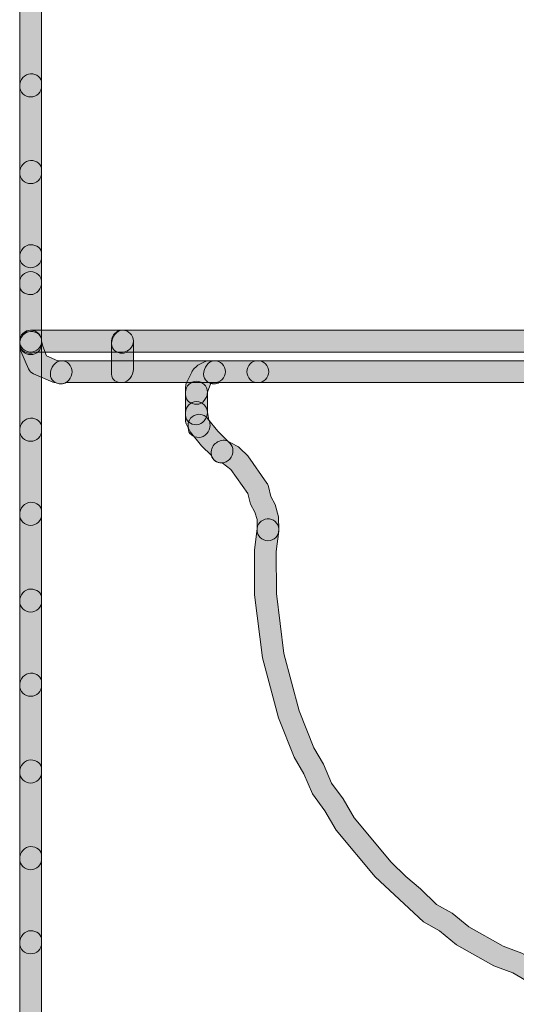
# Model space of a CAD drawing. Units: inches. Extents: x -30 to 233, y 91 to 205.
# Drawn here: x 70 to 79, y 138 to 156 of the extents above; entities that cross this region are included whole.
import ezdxf

# ---------------------------------------------------------------- set-up
doc = ezdxf.new("R2010")
doc.units = ezdxf.units.IN
doc.header["$MEASUREMENT"] = 0
doc.layers.add('Layer 1', color=7, linetype='Continuous')

msp = doc.modelspace()

# ---------------------------------------------------------------- hatches: boundary and pattern name
at = {"layer": 'Layer 1'}
h = msp.add_hatch(color=250, dxfattribs=at)
h.dxf.hatch_style = 2
edge = h.paths.add_edge_path()
edge.add_spline(control_points=[(69.879, 150.249), (69.77, 150.249), (69.681, 150.338), (69.681, 150.447), (69.681, 150.447), (69.681, 201.045), (69.681, 201.045), (69.681, 201.154), (69.77, 201.243), (69.879, 201.243), (69.989, 201.243), (70.078, 201.154), (70.078, 201.045), (70.078, 201.045), (70.078, 150.447), (70.078, 150.447), (70.078, 150.338), (69.989, 150.249), (69.879, 150.249), (69.879, 150.249), (69.879, 150.249), (69.879, 150.249)], knot_values=[0, 0, 0, 0, 1, 1, 1, 2, 2, 2, 3, 3, 3, 4, 4, 4, 5, 5, 5, 6, 6, 6, 7, 7, 7, 7], degree=3, periodic=1)
h = msp.add_hatch(color=250, dxfattribs=at)
h.dxf.hatch_style = 2
edge = h.paths.add_edge_path()
edge.add_spline(control_points=[(69.879, 102.778), (69.77, 102.778), (69.681, 102.844), (69.681, 102.953), (69.681, 102.953), (69.681, 191.833), (69.681, 191.833), (69.681, 191.942), (69.77, 192.031), (69.879, 192.031), (69.989, 192.031), (70.078, 191.942), (70.078, 191.833), (70.078, 191.833), (70.078, 102.999), (70.078, 102.999), (70.078, 102.889), (69.989, 102.778), (69.879, 102.778), (69.879, 102.778), (69.879, 102.778), (69.879, 102.778)], knot_values=[0, 0, 0, 0, 1, 1, 1, 2, 2, 2, 3, 3, 3, 4, 4, 4, 5, 5, 5, 6, 6, 6, 7, 7, 7, 7], degree=3, periodic=1)
h = msp.add_hatch(color=250, dxfattribs=at)
h.dxf.hatch_style = 2
edge = h.paths.add_edge_path()
edge.add_spline(control_points=[(69.879, 151.29), (69.77, 151.29), (69.681, 151.356), (69.681, 151.466), (69.681, 151.466), (69.681, 186.231), (69.681, 186.231), (69.681, 186.341), (69.77, 186.43), (69.879, 186.43), (69.989, 186.43), (70.078, 186.341), (70.078, 186.231), (70.078, 186.231), (70.078, 151.512), (70.078, 151.512), (70.078, 151.403), (69.989, 151.29), (69.879, 151.29), (69.879, 151.29), (69.879, 151.29), (69.879, 151.29)], knot_values=[0, 0, 0, 0, 1, 1, 1, 2, 2, 2, 3, 3, 3, 4, 4, 4, 5, 5, 5, 6, 6, 6, 7, 7, 7, 7], degree=3, periodic=1)
h = msp.add_hatch(color=250, dxfattribs=at)
h.dxf.hatch_style = 2
edge = h.paths.add_edge_path()
edge.add_spline(control_points=[(69.879, 154.879), (69.77, 154.879), (69.681, 154.968), (69.681, 155.077), (69.681, 155.187), (69.77, 155.298), (69.879, 155.298), (69.989, 155.298), (70.078, 155.233), (70.078, 155.123), (70.078, 155.123), (70.078, 155.077), (70.078, 155.077), (70.078, 154.968), (69.989, 154.879), (69.879, 154.879), (69.879, 154.879), (69.879, 154.879), (69.879, 154.879)], knot_values=[0, 0, 0, 0, 1, 1, 1, 2, 2, 2, 3, 3, 3, 4, 4, 4, 5, 5, 5, 6, 6, 6, 6], degree=3, periodic=1)
h = msp.add_hatch(color=250, dxfattribs=at)
h.dxf.hatch_style = 2
edge = h.paths.add_edge_path()
edge.add_spline(control_points=[(69.879, 153.305), (69.77, 153.305), (69.681, 153.393), (69.681, 153.503), (69.681, 153.613), (69.77, 153.725), (69.879, 153.725), (69.989, 153.725), (70.078, 153.659), (70.078, 153.55), (70.078, 153.55), (70.078, 153.503), (70.078, 153.503), (70.078, 153.393), (69.989, 153.305), (69.879, 153.305), (69.879, 153.305), (69.879, 153.305), (69.879, 153.305)], knot_values=[0, 0, 0, 0, 1, 1, 1, 2, 2, 2, 3, 3, 3, 4, 4, 4, 5, 5, 5, 6, 6, 6, 6], degree=3, periodic=1)
h = msp.add_hatch(color=250, dxfattribs=at)
h.dxf.hatch_style = 2
edge = h.paths.add_edge_path()
edge.add_spline(control_points=[(69.879, 151.777), (69.77, 151.777), (69.681, 151.866), (69.681, 151.975), (69.681, 152.085), (69.77, 152.197), (69.879, 152.197), (69.989, 152.197), (70.078, 152.131), (70.078, 152.021), (70.078, 152.021), (70.078, 151.975), (70.078, 151.975), (70.078, 151.866), (69.989, 151.777), (69.879, 151.777), (69.879, 151.777), (69.879, 151.777), (69.879, 151.777)], knot_values=[0, 0, 0, 0, 1, 1, 1, 2, 2, 2, 3, 3, 3, 4, 4, 4, 5, 5, 5, 6, 6, 6, 6], degree=3, periodic=1)
h = msp.add_hatch(color=250, dxfattribs=at)
h.dxf.hatch_style = 2
edge = h.paths.add_edge_path()
edge.add_spline(control_points=[(69.879, 102.777), (69.77, 102.777), (69.681, 102.842), (69.681, 102.952), (69.681, 102.952), (69.681, 151.512), (69.681, 151.512), (69.681, 151.622), (69.77, 151.71), (69.879, 151.71), (69.989, 151.71), (70.078, 151.622), (70.078, 151.512), (70.078, 151.512), (70.078, 102.999), (70.078, 102.999), (70.078, 102.889), (69.989, 102.777), (69.879, 102.777), (69.879, 102.777), (69.879, 102.777), (69.879, 102.777)], knot_values=[0, 0, 0, 0, 1, 1, 1, 2, 2, 2, 3, 3, 3, 4, 4, 4, 5, 5, 5, 6, 6, 6, 7, 7, 7, 7], degree=3, periodic=1)
h = msp.add_hatch(color=250, dxfattribs=at)
h.dxf.hatch_style = 2
edge = h.paths.add_edge_path()
edge.add_spline(control_points=[(70.434, 149.671), (70.395, 149.671), (70.359, 149.679), (70.329, 149.694), (70.312, 149.696), (70.295, 149.699), (70.279, 149.704), (70.279, 149.704), (69.93, 149.855), (69.93, 149.855), (69.892, 149.873), (69.861, 149.904), (69.842, 149.942), (69.842, 149.942), (69.703, 150.264), (69.703, 150.264), (69.688, 150.292), (69.681, 150.323), (69.681, 150.355), (69.681, 150.355), (69.681, 150.447), (69.681, 150.447), (69.681, 150.557), (69.77, 150.646), (69.879, 150.646), (69.989, 150.646), (70.078, 150.557), (70.078, 150.447), (70.078, 150.447), (70.103, 150.353), (70.103, 150.353), (70.103, 150.353), (70.164, 150.18), (70.164, 150.18), (70.164, 150.18), (70.371, 150.091), (70.371, 150.091), (70.371, 150.091), (70.434, 150.091), (70.434, 150.091), (70.544, 150.091), (70.633, 150.002), (70.633, 149.892), (70.633, 149.783), (70.544, 149.671), (70.434, 149.671), (70.434, 149.671), (70.434, 149.671), (70.434, 149.671)], knot_values=[0, 0, 0, 0, 1, 1, 1, 2, 2, 2, 3, 3, 3, 4, 4, 4, 5, 5, 5, 6, 6, 6, 7, 7, 7, 8, 8, 8, 9, 9, 9, 10, 10, 10, 11, 11, 11, 12, 12, 12, 13, 13, 13, 14, 14, 14, 15, 15, 15, 16, 16, 16, 16], degree=3, periodic=1)
h = msp.add_hatch(color=250, dxfattribs=at)
h.dxf.hatch_style = 2
edge = h.paths.add_edge_path()
edge.add_spline(control_points=[(69.879, 150.202), (69.77, 150.202), (69.681, 150.291), (69.681, 150.401), (69.681, 150.51), (69.77, 150.623), (69.879, 150.623), (69.989, 150.623), (70.078, 150.557), (70.078, 150.447), (70.078, 150.447), (70.078, 150.401), (70.078, 150.401), (70.078, 150.291), (69.989, 150.202), (69.879, 150.202), (69.879, 150.202), (69.879, 150.202), (69.879, 150.202)], knot_values=[0, 0, 0, 0, 1, 1, 1, 2, 2, 2, 3, 3, 3, 4, 4, 4, 5, 5, 5, 6, 6, 6, 6], degree=3, periodic=1)
h = msp.add_hatch(color=250, dxfattribs=at)
h.dxf.hatch_style = 2
edge = h.paths.add_edge_path()
edge.add_spline(control_points=[(69.881, 150.226), (69.771, 150.226), (69.682, 150.291), (69.682, 150.401), (69.682, 150.51), (69.771, 150.646), (69.881, 150.646), (69.881, 150.646), (71.546, 150.646), (71.546, 150.646), (71.656, 150.646), (71.745, 150.557), (71.745, 150.447), (71.745, 150.338), (71.656, 150.249), (71.546, 150.249), (71.546, 150.249), (69.965, 150.249), (69.965, 150.249), (69.94, 150.234), (69.911, 150.226), (69.881, 150.226), (69.881, 150.226), (69.881, 150.226), (69.881, 150.226)], knot_values=[0, 0, 0, 0, 1, 1, 1, 2, 2, 2, 3, 3, 3, 4, 4, 4, 5, 5, 5, 6, 6, 6, 7, 7, 7, 8, 8, 8, 8], degree=3, periodic=1)
h = msp.add_hatch(color=250, dxfattribs=at)
h.dxf.hatch_style = 2
edge = h.paths.add_edge_path()
edge.add_spline(control_points=[(71.546, 149.694), (71.437, 149.694), (71.348, 149.736), (71.348, 149.846), (71.348, 149.846), (71.348, 150.447), (71.348, 150.447), (71.348, 150.557), (71.437, 150.646), (71.546, 150.646), (71.656, 150.646), (71.745, 150.557), (71.745, 150.447), (71.745, 150.447), (71.745, 149.938), (71.745, 149.938), (71.745, 149.829), (71.656, 149.694), (71.546, 149.694), (71.546, 149.694), (71.546, 149.694), (71.546, 149.694)], knot_values=[0, 0, 0, 0, 1, 1, 1, 2, 2, 2, 3, 3, 3, 4, 4, 4, 5, 5, 5, 6, 6, 6, 7, 7, 7, 7], degree=3, periodic=1)
h = msp.add_hatch(color=250, dxfattribs=at)
h.dxf.hatch_style = 2
edge = h.paths.add_edge_path()
edge.add_spline(control_points=[(71.546, 150.226), (71.437, 150.226), (71.348, 150.291), (71.348, 150.401), (71.348, 150.51), (71.437, 150.646), (71.546, 150.646), (71.546, 150.646), (85.896, 150.646), (85.896, 150.646), (86.005, 150.646), (86.094, 150.557), (86.094, 150.447), (86.094, 150.338), (86.005, 150.249), (85.896, 150.249), (85.896, 150.249), (71.631, 150.249), (71.631, 150.249), (71.605, 150.234), (71.577, 150.226), (71.546, 150.226), (71.546, 150.226), (71.546, 150.226), (71.546, 150.226)], knot_values=[0, 0, 0, 0, 1, 1, 1, 2, 2, 2, 3, 3, 3, 4, 4, 4, 5, 5, 5, 6, 6, 6, 7, 7, 7, 8, 8, 8, 8], degree=3, periodic=1)
h = msp.add_hatch(color=250, dxfattribs=at)
h.dxf.hatch_style = 2
edge = h.paths.add_edge_path()
edge.add_spline(control_points=[(70.435, 149.671), (70.326, 149.671), (70.237, 149.736), (70.237, 149.846), (70.237, 149.955), (70.326, 150.091), (70.435, 150.091), (70.435, 150.091), (88.35, 150.091), (88.35, 150.091), (88.459, 150.091), (88.548, 150.002), (88.548, 149.892), (88.548, 149.783), (88.459, 149.694), (88.35, 149.694), (88.35, 149.694), (70.52, 149.694), (70.52, 149.694), (70.494, 149.679), (70.465, 149.671), (70.435, 149.671), (70.435, 149.671), (70.435, 149.671), (70.435, 149.671)], knot_values=[0, 0, 0, 0, 1, 1, 1, 2, 2, 2, 3, 3, 3, 4, 4, 4, 5, 5, 5, 6, 6, 6, 7, 7, 7, 8, 8, 8, 8], degree=3, periodic=1)
h = msp.add_hatch(color=250, dxfattribs=at)
h.dxf.hatch_style = 2
edge = h.paths.add_edge_path()
edge.add_spline(control_points=[(72.889, 149.3), (72.78, 149.3), (72.691, 149.366), (72.691, 149.475), (72.691, 149.475), (72.691, 149.614), (72.691, 149.614), (72.691, 149.645), (72.698, 149.676), (72.712, 149.703), (72.712, 149.703), (72.802, 149.886), (72.802, 149.886), (72.812, 149.906), (72.825, 149.925), (72.841, 149.941), (72.841, 149.941), (72.888, 149.987), (72.888, 149.987), (72.903, 150.002), (72.92, 150.014), (72.939, 150.023), (72.939, 150.023), (73.032, 150.07), (73.032, 150.07), (73.059, 150.084), (73.09, 150.091), (73.12, 150.091), (73.12, 150.091), (73.212, 150.091), (73.212, 150.091), (73.322, 150.091), (73.411, 150.002), (73.411, 149.892), (73.411, 149.783), (73.322, 149.694), (73.212, 149.694), (73.212, 149.694), (73.145, 149.683), (73.145, 149.683), (73.145, 149.683), (73.088, 149.521), (73.088, 149.521), (73.088, 149.412), (72.999, 149.3), (72.889, 149.3), (72.889, 149.3), (72.889, 149.3), (72.889, 149.3)], knot_values=[0, 0, 0, 0, 1, 1, 1, 2, 2, 2, 3, 3, 3, 4, 4, 4, 5, 5, 5, 6, 6, 6, 7, 7, 7, 8, 8, 8, 9, 9, 9, 10, 10, 10, 11, 11, 11, 12, 12, 12, 13, 13, 13, 14, 14, 14, 15, 15, 15, 16, 16, 16, 16], degree=3, periodic=1)
h = msp.add_hatch(color=250, dxfattribs=at)
h.dxf.hatch_style = 2
edge = h.paths.add_edge_path()
edge.add_spline(control_points=[(73.213, 149.671), (73.104, 149.671), (73.015, 149.736), (73.015, 149.846), (73.015, 149.955), (73.104, 150.091), (73.213, 150.091), (73.213, 150.091), (73.999, 150.091), (73.999, 150.091), (74.109, 150.091), (74.197, 150.002), (74.197, 149.892), (74.197, 149.783), (74.109, 149.694), (73.999, 149.694), (73.999, 149.694), (73.298, 149.694), (73.298, 149.694), (73.272, 149.679), (73.243, 149.671), (73.213, 149.671), (73.213, 149.671), (73.213, 149.671), (73.213, 149.671)], knot_values=[0, 0, 0, 0, 1, 1, 1, 2, 2, 2, 3, 3, 3, 4, 4, 4, 5, 5, 5, 6, 6, 6, 7, 7, 7, 8, 8, 8, 8], degree=3, periodic=1)
h = msp.add_hatch(color=250, dxfattribs=at)
h.dxf.hatch_style = 2
edge = h.paths.add_edge_path()
edge.add_spline(control_points=[(87.933, 149.671), (87.895, 149.671), (87.859, 149.679), (87.828, 149.694), (87.828, 149.694), (73.999, 149.694), (73.999, 149.694), (73.889, 149.694), (73.801, 149.783), (73.801, 149.892), (73.801, 150.002), (73.889, 150.091), (73.999, 150.091), (73.999, 150.091), (87.933, 150.091), (87.933, 150.091), (88.043, 150.091), (88.131, 150.002), (88.131, 149.892), (88.131, 149.783), (88.043, 149.671), (87.933, 149.671), (87.933, 149.671), (87.933, 149.671), (87.933, 149.671)], knot_values=[0, 0, 0, 0, 1, 1, 1, 2, 2, 2, 3, 3, 3, 4, 4, 4, 5, 5, 5, 6, 6, 6, 7, 7, 7, 8, 8, 8, 8], degree=3, periodic=1)
h = msp.add_hatch(color=250, dxfattribs=at)
h.dxf.hatch_style = 2
edge = h.paths.add_edge_path()
edge.add_spline(control_points=[(72.888, 148.93), (72.778, 148.93), (72.689, 148.996), (72.689, 149.105), (72.689, 149.105), (72.689, 149.521), (72.689, 149.521), (72.689, 149.631), (72.778, 149.72), (72.888, 149.72), (72.997, 149.72), (73.086, 149.631), (73.086, 149.521), (73.086, 149.521), (73.086, 149.151), (73.086, 149.151), (73.086, 149.042), (72.997, 148.93), (72.888, 148.93), (72.888, 148.93), (72.888, 148.93), (72.888, 148.93)], knot_values=[0, 0, 0, 0, 1, 1, 1, 2, 2, 2, 3, 3, 3, 4, 4, 4, 5, 5, 5, 6, 6, 6, 7, 7, 7, 7], degree=3, periodic=1)
h = msp.add_hatch(color=250, dxfattribs=at)
h.dxf.hatch_style = 2
edge = h.paths.add_edge_path()
edge.add_spline(control_points=[(72.934, 148.698), (72.825, 148.698), (72.736, 148.764), (72.736, 148.874), (72.736, 148.874), (72.711, 148.923), (72.711, 148.923), (72.697, 148.951), (72.689, 148.981), (72.689, 149.012), (72.689, 149.012), (72.689, 149.151), (72.689, 149.151), (72.689, 149.261), (72.778, 149.35), (72.888, 149.35), (72.997, 149.35), (73.086, 149.261), (73.086, 149.151), (73.086, 149.151), (73.112, 149.009), (73.112, 149.009), (73.126, 148.981), (73.133, 148.951), (73.133, 148.92), (73.133, 148.81), (73.044, 148.698), (72.934, 148.698), (72.934, 148.698), (72.934, 148.698), (72.934, 148.698)], knot_values=[0, 0, 0, 0, 1, 1, 1, 2, 2, 2, 3, 3, 3, 4, 4, 4, 5, 5, 5, 6, 6, 6, 7, 7, 7, 8, 8, 8, 9, 9, 9, 10, 10, 10, 10], degree=3, periodic=1)
h = msp.add_hatch(color=250, dxfattribs=at)
h.dxf.hatch_style = 2
edge = h.paths.add_edge_path()
edge.add_spline(control_points=[(69.879, 148.629), (69.77, 148.629), (69.681, 148.718), (69.681, 148.827), (69.681, 148.937), (69.77, 149.049), (69.879, 149.049), (69.989, 149.049), (70.078, 148.983), (70.078, 148.873), (70.078, 148.873), (70.078, 148.827), (70.078, 148.827), (70.078, 148.718), (69.989, 148.629), (69.879, 148.629), (69.879, 148.629), (69.879, 148.629), (69.879, 148.629)], knot_values=[0, 0, 0, 0, 1, 1, 1, 2, 2, 2, 3, 3, 3, 4, 4, 4, 5, 5, 5, 6, 6, 6, 6], degree=3, periodic=1)
h = msp.add_hatch(color=250, dxfattribs=at)
h.dxf.hatch_style = 2
edge = h.paths.add_edge_path()
edge.add_spline(control_points=[(73.351, 148.236), (73.256, 148.236), (73.175, 148.286), (73.157, 148.371), (73.157, 148.371), (72.981, 148.549), (72.981, 148.549), (72.981, 148.549), (72.78, 148.796), (72.78, 148.796), (72.711, 148.881), (72.725, 149.006), (72.81, 149.075), (72.895, 149.143), (73.02, 149.13), (73.089, 149.045), (73.089, 149.045), (73.276, 148.813), (73.276, 148.813), (73.276, 148.813), (73.492, 148.597), (73.492, 148.597), (73.529, 148.56), (73.549, 148.51), (73.549, 148.457), (73.549, 148.348), (73.461, 148.236), (73.351, 148.236), (73.351, 148.236), (73.351, 148.236), (73.351, 148.236)], knot_values=[0, 0, 0, 0, 1, 1, 1, 2, 2, 2, 3, 3, 3, 4, 4, 4, 5, 5, 5, 6, 6, 6, 7, 7, 7, 8, 8, 8, 9, 9, 9, 10, 10, 10, 10], degree=3, periodic=1)
h = msp.add_hatch(color=250, dxfattribs=at)
h.dxf.hatch_style = 2
edge = h.paths.add_edge_path()
edge.add_spline(control_points=[(74.184, 146.824), (74.074, 146.824), (73.986, 146.913), (73.986, 147.022), (73.986, 147.022), (73.986, 147.208), (73.986, 147.208), (73.986, 147.208), (73.945, 147.343), (73.945, 147.343), (73.945, 147.343), (73.867, 147.488), (73.867, 147.488), (73.867, 147.488), (73.816, 147.68), (73.816, 147.68), (73.816, 147.68), (73.511, 148.114), (73.511, 148.114), (73.511, 148.114), (73.351, 148.236), (73.351, 148.236), (73.242, 148.236), (73.154, 148.302), (73.154, 148.411), (73.154, 148.48), (73.19, 148.567), (73.248, 148.603), (73.308, 148.639), (73.382, 148.664), (73.442, 148.634), (73.442, 148.634), (73.626, 148.541), (73.626, 148.541), (73.644, 148.532), (73.661, 148.519), (73.676, 148.505), (73.676, 148.505), (73.816, 148.366), (73.816, 148.366), (73.816, 148.366), (74.165, 147.871), (74.165, 147.871), (74.177, 147.853), (74.186, 147.832), (74.191, 147.81), (74.191, 147.81), (74.237, 147.625), (74.237, 147.625), (74.237, 147.625), (74.315, 147.481), (74.315, 147.481), (74.315, 147.481), (74.377, 147.256), (74.377, 147.256), (74.377, 147.256), (74.382, 147.022), (74.382, 147.022), (74.382, 146.913), (74.294, 146.824), (74.184, 146.824), (74.184, 146.824), (74.184, 146.824), (74.184, 146.824)], knot_values=[0, 0, 0, 0, 1, 1, 1, 2, 2, 2, 3, 3, 3, 4, 4, 4, 5, 5, 5, 6, 6, 6, 7, 7, 7, 8, 8, 8, 9, 9, 9, 10, 10, 10, 11, 11, 11, 12, 12, 12, 13, 13, 13, 14, 14, 14, 15, 15, 15, 16, 16, 16, 17, 17, 17, 18, 18, 18, 19, 19, 19, 20, 20, 20, 21, 21, 21, 21], degree=3, periodic=1)
h = msp.add_hatch(color=250, dxfattribs=at)
h.dxf.hatch_style = 2
edge = h.paths.add_edge_path()
edge.add_spline(control_points=[(69.879, 147.101), (69.77, 147.101), (69.681, 147.19), (69.681, 147.3), (69.681, 147.409), (69.77, 147.521), (69.879, 147.521), (69.989, 147.521), (70.078, 147.455), (70.078, 147.346), (70.078, 147.346), (70.078, 147.3), (70.078, 147.3), (70.078, 147.19), (69.989, 147.101), (69.879, 147.101), (69.879, 147.101), (69.879, 147.101), (69.879, 147.101)], knot_values=[0, 0, 0, 0, 1, 1, 1, 2, 2, 2, 3, 3, 3, 4, 4, 4, 5, 5, 5, 6, 6, 6, 6], degree=3, periodic=1)
h = msp.add_hatch(color=250, dxfattribs=at)
h.dxf.hatch_style = 2
edge = h.paths.add_edge_path()
edge.add_spline(control_points=[(79.416, 138.653), (79.357, 138.653), (79.303, 138.673), (79.267, 138.708), (79.267, 138.708), (78.998, 138.775), (78.998, 138.775), (78.98, 138.779), (78.964, 138.786), (78.948, 138.795), (78.948, 138.795), (78.623, 138.98), (78.623, 138.98), (78.623, 138.98), (78.281, 139.106), (78.281, 139.106), (78.281, 139.106), (77.604, 139.489), (77.604, 139.489), (77.604, 139.489), (77.298, 139.741), (77.298, 139.741), (77.298, 139.741), (77.003, 139.906), (77.003, 139.906), (77.003, 139.906), (76.127, 140.725), (76.127, 140.725), (76.127, 140.725), (75.421, 141.57), (75.421, 141.57), (75.421, 141.57), (75.215, 141.924), (75.215, 141.924), (75.215, 141.924), (74.995, 142.231), (74.995, 142.231), (74.995, 142.231), (74.836, 142.592), (74.836, 142.592), (74.836, 142.592), (74.661, 142.897), (74.661, 142.897), (74.661, 142.897), (74.373, 143.61), (74.373, 143.61), (74.373, 143.61), (74.088, 144.699), (74.088, 144.699), (74.088, 144.699), (73.941, 145.84), (73.941, 145.84), (73.941, 145.84), (73.939, 146.651), (73.939, 146.651), (73.939, 146.651), (73.987, 147.047), (73.987, 147.047), (74.001, 147.156), (74.102, 147.231), (74.209, 147.219), (74.317, 147.206), (74.395, 147.106), (74.381, 146.997), (74.381, 146.997), (74.335, 146.626), (74.335, 146.626), (74.335, 146.626), (74.336, 145.864), (74.336, 145.864), (74.336, 145.864), (74.475, 144.779), (74.475, 144.779), (74.475, 144.779), (74.748, 143.737), (74.748, 143.737), (74.748, 143.737), (75.019, 143.065), (75.019, 143.065), (75.019, 143.065), (75.191, 142.768), (75.191, 142.768), (75.191, 142.768), (75.339, 142.425), (75.339, 142.425), (75.339, 142.425), (75.549, 142.137), (75.549, 142.137), (75.549, 142.137), (75.745, 141.796), (75.745, 141.796), (75.745, 141.796), (76.42, 140.992), (76.42, 140.992), (76.42, 140.992), (76.686, 140.727), (76.686, 140.727), (76.686, 140.727), (76.95, 140.508), (76.95, 140.508), (76.95, 140.508), (77.242, 140.219), (77.242, 140.219), (77.242, 140.219), (77.524, 140.066), (77.524, 140.066), (77.524, 140.066), (77.83, 139.814), (77.83, 139.814), (77.83, 139.814), (78.448, 139.464), (78.448, 139.464), (78.448, 139.464), (78.791, 139.338), (78.791, 139.338), (78.791, 139.338), (79.12, 139.153), (79.12, 139.153), (79.12, 139.153), (79.464, 139.068), (79.464, 139.068), (79.552, 139.046), (79.614, 138.967), (79.614, 138.875), (79.614, 138.766), (79.526, 138.653), (79.416, 138.653), (79.416, 138.653), (79.416, 138.653), (79.416, 138.653)], knot_values=[0, 0, 0, 0, 1, 1, 1, 2, 2, 2, 3, 3, 3, 4, 4, 4, 5, 5, 5, 6, 6, 6, 7, 7, 7, 8, 8, 8, 9, 9, 9, 10, 10, 10, 11, 11, 11, 12, 12, 12, 13, 13, 13, 14, 14, 14, 15, 15, 15, 16, 16, 16, 17, 17, 17, 18, 18, 18, 19, 19, 19, 20, 20, 20, 21, 21, 21, 22, 22, 22, 23, 23, 23, 24, 24, 24, 25, 25, 25, 26, 26, 26, 27, 27, 27, 28, 28, 28, 29, 29, 29, 30, 30, 30, 31, 31, 31, 32, 32, 32, 33, 33, 33, 34, 34, 34, 35, 35, 35, 36, 36, 36, 37, 37, 37, 38, 38, 38, 39, 39, 39, 40, 40, 40, 41, 41, 41, 42, 42, 42, 43, 43, 43, 43], degree=3, periodic=1)
h = msp.add_hatch(color=250, dxfattribs=at)
h.dxf.hatch_style = 2
edge = h.paths.add_edge_path()
edge.add_spline(control_points=[(69.879, 145.527), (69.77, 145.527), (69.681, 145.616), (69.681, 145.726), (69.681, 145.835), (69.77, 145.947), (69.879, 145.947), (69.989, 145.947), (70.078, 145.882), (70.078, 145.772), (70.078, 145.772), (70.078, 145.726), (70.078, 145.726), (70.078, 145.616), (69.989, 145.527), (69.879, 145.527), (69.879, 145.527), (69.879, 145.527), (69.879, 145.527)], knot_values=[0, 0, 0, 0, 1, 1, 1, 2, 2, 2, 3, 3, 3, 4, 4, 4, 5, 5, 5, 6, 6, 6, 6], degree=3, periodic=1)
h = msp.add_hatch(color=250, dxfattribs=at)
h.dxf.hatch_style = 2
edge = h.paths.add_edge_path()
edge.add_spline(control_points=[(69.879, 144), (69.77, 144), (69.681, 144.089), (69.681, 144.198), (69.681, 144.308), (69.77, 144.42), (69.879, 144.42), (69.989, 144.42), (70.078, 144.354), (70.078, 144.245), (70.078, 144.245), (70.078, 144.198), (70.078, 144.198), (70.078, 144.089), (69.989, 144), (69.879, 144), (69.879, 144), (69.879, 144), (69.879, 144)], knot_values=[0, 0, 0, 0, 1, 1, 1, 2, 2, 2, 3, 3, 3, 4, 4, 4, 5, 5, 5, 6, 6, 6, 6], degree=3, periodic=1)
h = msp.add_hatch(color=250, dxfattribs=at)
h.dxf.hatch_style = 2
edge = h.paths.add_edge_path()
edge.add_spline(control_points=[(69.879, 142.426), (69.77, 142.426), (69.681, 142.514), (69.681, 142.624), (69.681, 142.734), (69.77, 142.846), (69.879, 142.846), (69.989, 142.846), (70.078, 142.78), (70.078, 142.671), (70.078, 142.671), (70.078, 142.624), (70.078, 142.624), (70.078, 142.514), (69.989, 142.426), (69.879, 142.426), (69.879, 142.426), (69.879, 142.426), (69.879, 142.426)], knot_values=[0, 0, 0, 0, 1, 1, 1, 2, 2, 2, 3, 3, 3, 4, 4, 4, 5, 5, 5, 6, 6, 6, 6], degree=3, periodic=1)
h = msp.add_hatch(color=250, dxfattribs=at)
h.dxf.hatch_style = 2
edge = h.paths.add_edge_path()
edge.add_spline(control_points=[(69.879, 140.852), (69.77, 140.852), (69.681, 140.941), (69.681, 141.051), (69.681, 141.16), (69.77, 141.272), (69.879, 141.272), (69.989, 141.272), (70.078, 141.207), (70.078, 141.097), (70.078, 141.097), (70.078, 141.051), (70.078, 141.051), (70.078, 140.941), (69.989, 140.852), (69.879, 140.852), (69.879, 140.852), (69.879, 140.852), (69.879, 140.852)], knot_values=[0, 0, 0, 0, 1, 1, 1, 2, 2, 2, 3, 3, 3, 4, 4, 4, 5, 5, 5, 6, 6, 6, 6], degree=3, periodic=1)
h = msp.add_hatch(color=250, dxfattribs=at)
h.dxf.hatch_style = 2
edge = h.paths.add_edge_path()
edge.add_spline(control_points=[(69.879, 139.325), (69.77, 139.325), (69.681, 139.413), (69.681, 139.523), (69.681, 139.633), (69.77, 139.745), (69.879, 139.745), (69.989, 139.745), (70.078, 139.678), (70.078, 139.569), (70.078, 139.569), (70.078, 139.523), (70.078, 139.523), (70.078, 139.413), (69.989, 139.325), (69.879, 139.325), (69.879, 139.325), (69.879, 139.325), (69.879, 139.325)], knot_values=[0, 0, 0, 0, 1, 1, 1, 2, 2, 2, 3, 3, 3, 4, 4, 4, 5, 5, 5, 6, 6, 6, 6], degree=3, periodic=1)

# ---------------------------------------------------------------- linework, layer by layer
at = {"layer": 'Layer 1', "lineweight": 0}
for points, knots in [([(69.879, 150.249), (69.77, 150.249), (69.681, 150.338), (69.681, 150.447), (69.681, 150.447), (69.681, 201.045), (69.681, 201.045), (69.681, 201.154), (69.77, 201.243), (69.879, 201.243), (69.989, 201.243), (70.078, 201.154), (70.078, 201.045), (70.078, 201.045), (70.078, 150.447), (70.078, 150.447), (70.078, 150.338), (69.989, 150.249), (69.879, 150.249), (69.879, 150.249), (69.879, 150.249), (69.879, 150.249)], [0, 0, 0, 0, 1, 1, 1, 2, 2, 2, 3, 3, 3, 4, 4, 4, 5, 5, 5, 6, 6, 6, 7, 7, 7, 7]), ([(69.879, 102.778), (69.77, 102.778), (69.681, 102.844), (69.681, 102.953), (69.681, 102.953), (69.681, 191.833), (69.681, 191.833), (69.681, 191.942), (69.77, 192.031), (69.879, 192.031), (69.989, 192.031), (70.078, 191.942), (70.078, 191.833), (70.078, 191.833), (70.078, 102.999), (70.078, 102.999), (70.078, 102.889), (69.989, 102.778), (69.879, 102.778), (69.879, 102.778), (69.879, 102.778), (69.879, 102.778)], [0, 0, 0, 0, 1, 1, 1, 2, 2, 2, 3, 3, 3, 4, 4, 4, 5, 5, 5, 6, 6, 6, 7, 7, 7, 7]), ([(69.879, 151.29), (69.77, 151.29), (69.681, 151.356), (69.681, 151.466), (69.681, 151.466), (69.681, 186.231), (69.681, 186.231), (69.681, 186.341), (69.77, 186.43), (69.879, 186.43), (69.989, 186.43), (70.078, 186.341), (70.078, 186.231), (70.078, 186.231), (70.078, 151.512), (70.078, 151.512), (70.078, 151.403), (69.989, 151.29), (69.879, 151.29), (69.879, 151.29), (69.879, 151.29), (69.879, 151.29)], [0, 0, 0, 0, 1, 1, 1, 2, 2, 2, 3, 3, 3, 4, 4, 4, 5, 5, 5, 6, 6, 6, 7, 7, 7, 7]), ([(69.879, 154.879), (69.77, 154.879), (69.681, 154.968), (69.681, 155.077), (69.681, 155.187), (69.77, 155.298), (69.879, 155.298), (69.989, 155.298), (70.078, 155.233), (70.078, 155.123), (70.078, 155.123), (70.078, 155.077), (70.078, 155.077), (70.078, 154.968), (69.989, 154.879), (69.879, 154.879), (69.879, 154.879), (69.879, 154.879), (69.879, 154.879)], [0, 0, 0, 0, 1, 1, 1, 2, 2, 2, 3, 3, 3, 4, 4, 4, 5, 5, 5, 6, 6, 6, 6]), ([(69.879, 153.305), (69.77, 153.305), (69.681, 153.393), (69.681, 153.503), (69.681, 153.613), (69.77, 153.725), (69.879, 153.725), (69.989, 153.725), (70.078, 153.659), (70.078, 153.55), (70.078, 153.55), (70.078, 153.503), (70.078, 153.503), (70.078, 153.393), (69.989, 153.305), (69.879, 153.305), (69.879, 153.305), (69.879, 153.305), (69.879, 153.305)], [0, 0, 0, 0, 1, 1, 1, 2, 2, 2, 3, 3, 3, 4, 4, 4, 5, 5, 5, 6, 6, 6, 6]), ([(69.879, 151.777), (69.77, 151.777), (69.681, 151.866), (69.681, 151.975), (69.681, 152.085), (69.77, 152.197), (69.879, 152.197), (69.989, 152.197), (70.078, 152.131), (70.078, 152.021), (70.078, 152.021), (70.078, 151.975), (70.078, 151.975), (70.078, 151.866), (69.989, 151.777), (69.879, 151.777), (69.879, 151.777), (69.879, 151.777), (69.879, 151.777)], [0, 0, 0, 0, 1, 1, 1, 2, 2, 2, 3, 3, 3, 4, 4, 4, 5, 5, 5, 6, 6, 6, 6]), ([(69.879, 102.777), (69.77, 102.777), (69.681, 102.842), (69.681, 102.952), (69.681, 102.952), (69.681, 151.512), (69.681, 151.512), (69.681, 151.622), (69.77, 151.71), (69.879, 151.71), (69.989, 151.71), (70.078, 151.622), (70.078, 151.512), (70.078, 151.512), (70.078, 102.999), (70.078, 102.999), (70.078, 102.889), (69.989, 102.777), (69.879, 102.777), (69.879, 102.777), (69.879, 102.777), (69.879, 102.777)], [0, 0, 0, 0, 1, 1, 1, 2, 2, 2, 3, 3, 3, 4, 4, 4, 5, 5, 5, 6, 6, 6, 7, 7, 7, 7]), ([(70.434, 149.671), (70.395, 149.671), (70.359, 149.679), (70.329, 149.694), (70.312, 149.696), (70.295, 149.699), (70.279, 149.704), (70.279, 149.704), (69.93, 149.855), (69.93, 149.855), (69.892, 149.873), (69.861, 149.904), (69.842, 149.942), (69.842, 149.942), (69.703, 150.264), (69.703, 150.264), (69.688, 150.292), (69.681, 150.323), (69.681, 150.355), (69.681, 150.355), (69.681, 150.447), (69.681, 150.447), (69.681, 150.557), (69.77, 150.646), (69.879, 150.646), (69.989, 150.646), (70.078, 150.557), (70.078, 150.447), (70.078, 150.447), (70.103, 150.353), (70.103, 150.353), (70.103, 150.353), (70.164, 150.18), (70.164, 150.18), (70.164, 150.18), (70.371, 150.091), (70.371, 150.091), (70.371, 150.091), (70.434, 150.091), (70.434, 150.091), (70.544, 150.091), (70.633, 150.002), (70.633, 149.892), (70.633, 149.783), (70.544, 149.671), (70.434, 149.671), (70.434, 149.671), (70.434, 149.671), (70.434, 149.671)], [0, 0, 0, 0, 1, 1, 1, 2, 2, 2, 3, 3, 3, 4, 4, 4, 5, 5, 5, 6, 6, 6, 7, 7, 7, 8, 8, 8, 9, 9, 9, 10, 10, 10, 11, 11, 11, 12, 12, 12, 13, 13, 13, 14, 14, 14, 15, 15, 15, 16, 16, 16, 16]), ([(69.879, 150.202), (69.77, 150.202), (69.681, 150.291), (69.681, 150.401), (69.681, 150.51), (69.77, 150.623), (69.879, 150.623), (69.989, 150.623), (70.078, 150.557), (70.078, 150.447), (70.078, 150.447), (70.078, 150.401), (70.078, 150.401), (70.078, 150.291), (69.989, 150.202), (69.879, 150.202), (69.879, 150.202), (69.879, 150.202), (69.879, 150.202)], [0, 0, 0, 0, 1, 1, 1, 2, 2, 2, 3, 3, 3, 4, 4, 4, 5, 5, 5, 6, 6, 6, 6]), ([(69.881, 150.226), (69.771, 150.226), (69.682, 150.291), (69.682, 150.401), (69.682, 150.51), (69.771, 150.646), (69.881, 150.646), (69.881, 150.646), (71.546, 150.646), (71.546, 150.646), (71.656, 150.646), (71.745, 150.557), (71.745, 150.447), (71.745, 150.338), (71.656, 150.249), (71.546, 150.249), (71.546, 150.249), (69.965, 150.249), (69.965, 150.249), (69.94, 150.234), (69.911, 150.226), (69.881, 150.226), (69.881, 150.226), (69.881, 150.226), (69.881, 150.226)], [0, 0, 0, 0, 1, 1, 1, 2, 2, 2, 3, 3, 3, 4, 4, 4, 5, 5, 5, 6, 6, 6, 7, 7, 7, 8, 8, 8, 8]), ([(71.546, 149.694), (71.437, 149.694), (71.348, 149.736), (71.348, 149.846), (71.348, 149.846), (71.348, 150.447), (71.348, 150.447), (71.348, 150.557), (71.437, 150.646), (71.546, 150.646), (71.656, 150.646), (71.745, 150.557), (71.745, 150.447), (71.745, 150.447), (71.745, 149.938), (71.745, 149.938), (71.745, 149.829), (71.656, 149.694), (71.546, 149.694), (71.546, 149.694), (71.546, 149.694), (71.546, 149.694)], [0, 0, 0, 0, 1, 1, 1, 2, 2, 2, 3, 3, 3, 4, 4, 4, 5, 5, 5, 6, 6, 6, 7, 7, 7, 7]), ([(71.546, 150.226), (71.437, 150.226), (71.348, 150.291), (71.348, 150.401), (71.348, 150.51), (71.437, 150.646), (71.546, 150.646), (71.546, 150.646), (85.896, 150.646), (85.896, 150.646), (86.005, 150.646), (86.094, 150.557), (86.094, 150.447), (86.094, 150.338), (86.005, 150.249), (85.896, 150.249), (85.896, 150.249), (71.631, 150.249), (71.631, 150.249), (71.605, 150.234), (71.577, 150.226), (71.546, 150.226), (71.546, 150.226), (71.546, 150.226), (71.546, 150.226)], [0, 0, 0, 0, 1, 1, 1, 2, 2, 2, 3, 3, 3, 4, 4, 4, 5, 5, 5, 6, 6, 6, 7, 7, 7, 8, 8, 8, 8]), ([(70.435, 149.671), (70.326, 149.671), (70.237, 149.736), (70.237, 149.846), (70.237, 149.955), (70.326, 150.091), (70.435, 150.091), (70.435, 150.091), (88.35, 150.091), (88.35, 150.091), (88.459, 150.091), (88.548, 150.002), (88.548, 149.892), (88.548, 149.783), (88.459, 149.694), (88.35, 149.694), (88.35, 149.694), (70.52, 149.694), (70.52, 149.694), (70.494, 149.679), (70.465, 149.671), (70.435, 149.671), (70.435, 149.671), (70.435, 149.671), (70.435, 149.671)], [0, 0, 0, 0, 1, 1, 1, 2, 2, 2, 3, 3, 3, 4, 4, 4, 5, 5, 5, 6, 6, 6, 7, 7, 7, 8, 8, 8, 8]), ([(72.889, 149.3), (72.78, 149.3), (72.691, 149.366), (72.691, 149.475), (72.691, 149.475), (72.691, 149.614), (72.691, 149.614), (72.691, 149.645), (72.698, 149.676), (72.712, 149.703), (72.712, 149.703), (72.802, 149.886), (72.802, 149.886), (72.812, 149.906), (72.825, 149.925), (72.841, 149.941), (72.841, 149.941), (72.888, 149.987), (72.888, 149.987), (72.903, 150.002), (72.92, 150.014), (72.939, 150.023), (72.939, 150.023), (73.032, 150.07), (73.032, 150.07), (73.059, 150.084), (73.09, 150.091), (73.12, 150.091), (73.12, 150.091), (73.212, 150.091), (73.212, 150.091), (73.322, 150.091), (73.411, 150.002), (73.411, 149.892), (73.411, 149.783), (73.322, 149.694), (73.212, 149.694), (73.212, 149.694), (73.145, 149.683), (73.145, 149.683), (73.145, 149.683), (73.088, 149.521), (73.088, 149.521), (73.088, 149.412), (72.999, 149.3), (72.889, 149.3), (72.889, 149.3), (72.889, 149.3), (72.889, 149.3)], [0, 0, 0, 0, 1, 1, 1, 2, 2, 2, 3, 3, 3, 4, 4, 4, 5, 5, 5, 6, 6, 6, 7, 7, 7, 8, 8, 8, 9, 9, 9, 10, 10, 10, 11, 11, 11, 12, 12, 12, 13, 13, 13, 14, 14, 14, 15, 15, 15, 16, 16, 16, 16]), ([(73.213, 149.671), (73.104, 149.671), (73.015, 149.736), (73.015, 149.846), (73.015, 149.955), (73.104, 150.091), (73.213, 150.091), (73.213, 150.091), (73.999, 150.091), (73.999, 150.091), (74.109, 150.091), (74.197, 150.002), (74.197, 149.892), (74.197, 149.783), (74.109, 149.694), (73.999, 149.694), (73.999, 149.694), (73.298, 149.694), (73.298, 149.694), (73.272, 149.679), (73.243, 149.671), (73.213, 149.671), (73.213, 149.671), (73.213, 149.671), (73.213, 149.671)], [0, 0, 0, 0, 1, 1, 1, 2, 2, 2, 3, 3, 3, 4, 4, 4, 5, 5, 5, 6, 6, 6, 7, 7, 7, 8, 8, 8, 8]), ([(87.933, 149.671), (87.895, 149.671), (87.859, 149.679), (87.828, 149.694), (87.828, 149.694), (73.999, 149.694), (73.999, 149.694), (73.889, 149.694), (73.801, 149.783), (73.801, 149.892), (73.801, 150.002), (73.889, 150.091), (73.999, 150.091), (73.999, 150.091), (87.933, 150.091), (87.933, 150.091), (88.043, 150.091), (88.131, 150.002), (88.131, 149.892), (88.131, 149.783), (88.043, 149.671), (87.933, 149.671), (87.933, 149.671), (87.933, 149.671), (87.933, 149.671)], [0, 0, 0, 0, 1, 1, 1, 2, 2, 2, 3, 3, 3, 4, 4, 4, 5, 5, 5, 6, 6, 6, 7, 7, 7, 8, 8, 8, 8]), ([(72.888, 148.93), (72.778, 148.93), (72.689, 148.996), (72.689, 149.105), (72.689, 149.105), (72.689, 149.521), (72.689, 149.521), (72.689, 149.631), (72.778, 149.72), (72.888, 149.72), (72.997, 149.72), (73.086, 149.631), (73.086, 149.521), (73.086, 149.521), (73.086, 149.151), (73.086, 149.151), (73.086, 149.042), (72.997, 148.93), (72.888, 148.93), (72.888, 148.93), (72.888, 148.93), (72.888, 148.93)], [0, 0, 0, 0, 1, 1, 1, 2, 2, 2, 3, 3, 3, 4, 4, 4, 5, 5, 5, 6, 6, 6, 7, 7, 7, 7]), ([(72.934, 148.698), (72.825, 148.698), (72.736, 148.764), (72.736, 148.874), (72.736, 148.874), (72.711, 148.923), (72.711, 148.923), (72.697, 148.951), (72.689, 148.981), (72.689, 149.012), (72.689, 149.012), (72.689, 149.151), (72.689, 149.151), (72.689, 149.261), (72.778, 149.35), (72.888, 149.35), (72.997, 149.35), (73.086, 149.261), (73.086, 149.151), (73.086, 149.151), (73.112, 149.009), (73.112, 149.009), (73.126, 148.981), (73.133, 148.951), (73.133, 148.92), (73.133, 148.81), (73.044, 148.698), (72.934, 148.698), (72.934, 148.698), (72.934, 148.698), (72.934, 148.698)], [0, 0, 0, 0, 1, 1, 1, 2, 2, 2, 3, 3, 3, 4, 4, 4, 5, 5, 5, 6, 6, 6, 7, 7, 7, 8, 8, 8, 9, 9, 9, 10, 10, 10, 10]), ([(69.879, 148.629), (69.77, 148.629), (69.681, 148.718), (69.681, 148.827), (69.681, 148.937), (69.77, 149.049), (69.879, 149.049), (69.989, 149.049), (70.078, 148.983), (70.078, 148.873), (70.078, 148.873), (70.078, 148.827), (70.078, 148.827), (70.078, 148.718), (69.989, 148.629), (69.879, 148.629), (69.879, 148.629), (69.879, 148.629), (69.879, 148.629)], [0, 0, 0, 0, 1, 1, 1, 2, 2, 2, 3, 3, 3, 4, 4, 4, 5, 5, 5, 6, 6, 6, 6]), ([(73.351, 148.236), (73.256, 148.236), (73.175, 148.286), (73.157, 148.371), (73.157, 148.371), (72.981, 148.549), (72.981, 148.549), (72.981, 148.549), (72.78, 148.796), (72.78, 148.796), (72.711, 148.881), (72.725, 149.006), (72.81, 149.075), (72.895, 149.143), (73.02, 149.13), (73.089, 149.045), (73.089, 149.045), (73.276, 148.813), (73.276, 148.813), (73.276, 148.813), (73.492, 148.597), (73.492, 148.597), (73.529, 148.56), (73.549, 148.51), (73.549, 148.457), (73.549, 148.348), (73.461, 148.236), (73.351, 148.236), (73.351, 148.236), (73.351, 148.236), (73.351, 148.236)], [0, 0, 0, 0, 1, 1, 1, 2, 2, 2, 3, 3, 3, 4, 4, 4, 5, 5, 5, 6, 6, 6, 7, 7, 7, 8, 8, 8, 9, 9, 9, 10, 10, 10, 10]), ([(74.184, 146.824), (74.074, 146.824), (73.986, 146.913), (73.986, 147.022), (73.986, 147.022), (73.986, 147.208), (73.986, 147.208), (73.986, 147.208), (73.945, 147.343), (73.945, 147.343), (73.945, 147.343), (73.867, 147.488), (73.867, 147.488), (73.867, 147.488), (73.816, 147.68), (73.816, 147.68), (73.816, 147.68), (73.511, 148.114), (73.511, 148.114), (73.511, 148.114), (73.351, 148.236), (73.351, 148.236), (73.242, 148.236), (73.154, 148.302), (73.154, 148.411), (73.154, 148.48), (73.19, 148.567), (73.248, 148.603), (73.308, 148.639), (73.382, 148.664), (73.442, 148.634), (73.442, 148.634), (73.626, 148.541), (73.626, 148.541), (73.644, 148.532), (73.661, 148.519), (73.676, 148.505), (73.676, 148.505), (73.816, 148.366), (73.816, 148.366), (73.816, 148.366), (74.165, 147.871), (74.165, 147.871), (74.177, 147.853), (74.186, 147.832), (74.191, 147.81), (74.191, 147.81), (74.237, 147.625), (74.237, 147.625), (74.237, 147.625), (74.315, 147.481), (74.315, 147.481), (74.315, 147.481), (74.377, 147.256), (74.377, 147.256), (74.377, 147.256), (74.382, 147.022), (74.382, 147.022), (74.382, 146.913), (74.294, 146.824), (74.184, 146.824), (74.184, 146.824), (74.184, 146.824), (74.184, 146.824)], [0, 0, 0, 0, 1, 1, 1, 2, 2, 2, 3, 3, 3, 4, 4, 4, 5, 5, 5, 6, 6, 6, 7, 7, 7, 8, 8, 8, 9, 9, 9, 10, 10, 10, 11, 11, 11, 12, 12, 12, 13, 13, 13, 14, 14, 14, 15, 15, 15, 16, 16, 16, 17, 17, 17, 18, 18, 18, 19, 19, 19, 20, 20, 20, 21, 21, 21, 21]), ([(69.879, 147.101), (69.77, 147.101), (69.681, 147.19), (69.681, 147.3), (69.681, 147.409), (69.77, 147.521), (69.879, 147.521), (69.989, 147.521), (70.078, 147.455), (70.078, 147.346), (70.078, 147.346), (70.078, 147.3), (70.078, 147.3), (70.078, 147.19), (69.989, 147.101), (69.879, 147.101), (69.879, 147.101), (69.879, 147.101), (69.879, 147.101)], [0, 0, 0, 0, 1, 1, 1, 2, 2, 2, 3, 3, 3, 4, 4, 4, 5, 5, 5, 6, 6, 6, 6]), ([(79.416, 138.653), (79.357, 138.653), (79.303, 138.673), (79.267, 138.708), (79.267, 138.708), (78.998, 138.775), (78.998, 138.775), (78.98, 138.779), (78.964, 138.786), (78.948, 138.795), (78.948, 138.795), (78.623, 138.98), (78.623, 138.98), (78.623, 138.98), (78.281, 139.106), (78.281, 139.106), (78.281, 139.106), (77.604, 139.489), (77.604, 139.489), (77.604, 139.489), (77.298, 139.741), (77.298, 139.741), (77.298, 139.741), (77.003, 139.906), (77.003, 139.906), (77.003, 139.906), (76.127, 140.725), (76.127, 140.725), (76.127, 140.725), (75.421, 141.57), (75.421, 141.57), (75.421, 141.57), (75.215, 141.924), (75.215, 141.924), (75.215, 141.924), (74.995, 142.231), (74.995, 142.231), (74.995, 142.231), (74.836, 142.592), (74.836, 142.592), (74.836, 142.592), (74.661, 142.897), (74.661, 142.897), (74.661, 142.897), (74.373, 143.61), (74.373, 143.61), (74.373, 143.61), (74.088, 144.699), (74.088, 144.699), (74.088, 144.699), (73.941, 145.84), (73.941, 145.84), (73.941, 145.84), (73.939, 146.651), (73.939, 146.651), (73.939, 146.651), (73.987, 147.047), (73.987, 147.047), (74.001, 147.156), (74.102, 147.231), (74.209, 147.219), (74.317, 147.206), (74.395, 147.106), (74.381, 146.997), (74.381, 146.997), (74.335, 146.626), (74.335, 146.626), (74.335, 146.626), (74.336, 145.864), (74.336, 145.864), (74.336, 145.864), (74.475, 144.779), (74.475, 144.779), (74.475, 144.779), (74.748, 143.737), (74.748, 143.737), (74.748, 143.737), (75.019, 143.065), (75.019, 143.065), (75.019, 143.065), (75.191, 142.768), (75.191, 142.768), (75.191, 142.768), (75.339, 142.425), (75.339, 142.425), (75.339, 142.425), (75.549, 142.137), (75.549, 142.137), (75.549, 142.137), (75.745, 141.796), (75.745, 141.796), (75.745, 141.796), (76.42, 140.992), (76.42, 140.992), (76.42, 140.992), (76.686, 140.727), (76.686, 140.727), (76.686, 140.727), (76.95, 140.508), (76.95, 140.508), (76.95, 140.508), (77.242, 140.219), (77.242, 140.219), (77.242, 140.219), (77.524, 140.066), (77.524, 140.066), (77.524, 140.066), (77.83, 139.814), (77.83, 139.814), (77.83, 139.814), (78.448, 139.464), (78.448, 139.464), (78.448, 139.464), (78.791, 139.338), (78.791, 139.338), (78.791, 139.338), (79.12, 139.153), (79.12, 139.153), (79.12, 139.153), (79.464, 139.068), (79.464, 139.068), (79.552, 139.046), (79.614, 138.967), (79.614, 138.875), (79.614, 138.766), (79.526, 138.653), (79.416, 138.653), (79.416, 138.653), (79.416, 138.653), (79.416, 138.653)], [0, 0, 0, 0, 1, 1, 1, 2, 2, 2, 3, 3, 3, 4, 4, 4, 5, 5, 5, 6, 6, 6, 7, 7, 7, 8, 8, 8, 9, 9, 9, 10, 10, 10, 11, 11, 11, 12, 12, 12, 13, 13, 13, 14, 14, 14, 15, 15, 15, 16, 16, 16, 17, 17, 17, 18, 18, 18, 19, 19, 19, 20, 20, 20, 21, 21, 21, 22, 22, 22, 23, 23, 23, 24, 24, 24, 25, 25, 25, 26, 26, 26, 27, 27, 27, 28, 28, 28, 29, 29, 29, 30, 30, 30, 31, 31, 31, 32, 32, 32, 33, 33, 33, 34, 34, 34, 35, 35, 35, 36, 36, 36, 37, 37, 37, 38, 38, 38, 39, 39, 39, 40, 40, 40, 41, 41, 41, 42, 42, 42, 43, 43, 43, 43]), ([(69.879, 145.527), (69.77, 145.527), (69.681, 145.616), (69.681, 145.726), (69.681, 145.835), (69.77, 145.947), (69.879, 145.947), (69.989, 145.947), (70.078, 145.882), (70.078, 145.772), (70.078, 145.772), (70.078, 145.726), (70.078, 145.726), (70.078, 145.616), (69.989, 145.527), (69.879, 145.527), (69.879, 145.527), (69.879, 145.527), (69.879, 145.527)], [0, 0, 0, 0, 1, 1, 1, 2, 2, 2, 3, 3, 3, 4, 4, 4, 5, 5, 5, 6, 6, 6, 6]), ([(69.879, 144), (69.77, 144), (69.681, 144.089), (69.681, 144.198), (69.681, 144.308), (69.77, 144.42), (69.879, 144.42), (69.989, 144.42), (70.078, 144.354), (70.078, 144.245), (70.078, 144.245), (70.078, 144.198), (70.078, 144.198), (70.078, 144.089), (69.989, 144), (69.879, 144), (69.879, 144), (69.879, 144), (69.879, 144)], [0, 0, 0, 0, 1, 1, 1, 2, 2, 2, 3, 3, 3, 4, 4, 4, 5, 5, 5, 6, 6, 6, 6]), ([(69.879, 142.426), (69.77, 142.426), (69.681, 142.514), (69.681, 142.624), (69.681, 142.734), (69.77, 142.846), (69.879, 142.846), (69.989, 142.846), (70.078, 142.78), (70.078, 142.671), (70.078, 142.671), (70.078, 142.624), (70.078, 142.624), (70.078, 142.514), (69.989, 142.426), (69.879, 142.426), (69.879, 142.426), (69.879, 142.426), (69.879, 142.426)], [0, 0, 0, 0, 1, 1, 1, 2, 2, 2, 3, 3, 3, 4, 4, 4, 5, 5, 5, 6, 6, 6, 6]), ([(69.879, 140.852), (69.77, 140.852), (69.681, 140.941), (69.681, 141.051), (69.681, 141.16), (69.77, 141.272), (69.879, 141.272), (69.989, 141.272), (70.078, 141.207), (70.078, 141.097), (70.078, 141.097), (70.078, 141.051), (70.078, 141.051), (70.078, 140.941), (69.989, 140.852), (69.879, 140.852), (69.879, 140.852), (69.879, 140.852), (69.879, 140.852)], [0, 0, 0, 0, 1, 1, 1, 2, 2, 2, 3, 3, 3, 4, 4, 4, 5, 5, 5, 6, 6, 6, 6]), ([(69.879, 139.325), (69.77, 139.325), (69.681, 139.413), (69.681, 139.523), (69.681, 139.633), (69.77, 139.745), (69.879, 139.745), (69.989, 139.745), (70.078, 139.678), (70.078, 139.569), (70.078, 139.569), (70.078, 139.523), (70.078, 139.523), (70.078, 139.413), (69.989, 139.325), (69.879, 139.325), (69.879, 139.325), (69.879, 139.325), (69.879, 139.325)], [0, 0, 0, 0, 1, 1, 1, 2, 2, 2, 3, 3, 3, 4, 4, 4, 5, 5, 5, 6, 6, 6, 6])]:
    msp.add_open_spline(points, degree=3, knots=knots, dxfattribs=at)

doc.saveas('drawing.dxf')
